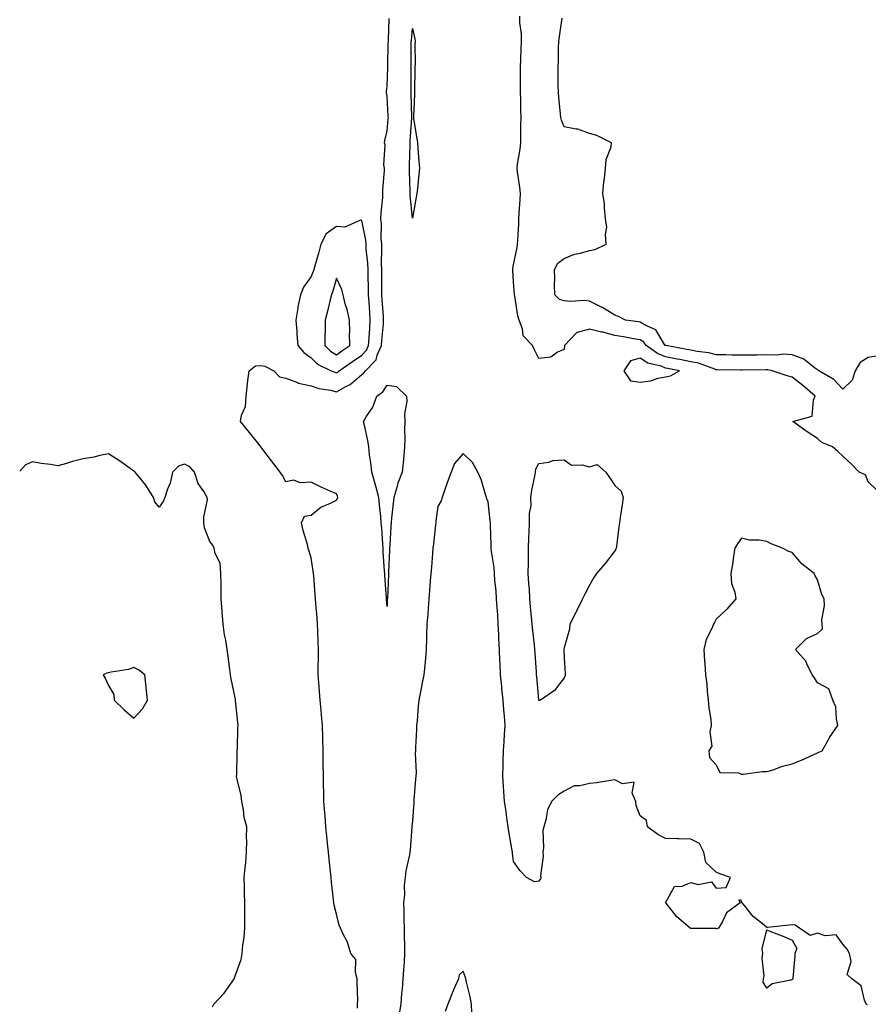
# Model space of a CAD drawing. Units: inches. Extents: x 984323 to 986963, y 7274138 to 7276778.
# Drawn here: x 984323 to 984658, y 7274712 to 7275101 of the extents above; entities that cross this region are included whole.
import ezdxf

# ---------------------------------------------------------------- set-up
doc = ezdxf.new("R2010")
doc.units = ezdxf.units.IN
doc.header["$MEASUREMENT"] = 0
doc.layers.add('Contour_98437274', color=7, linetype='Continuous', true_color=0x2b5737)

msp = doc.modelspace()

# ---------------------------------------------------------------- linework, layer by layer
at = {"layer": 'Contour_98437274'}
for points in [[(984456.39, 7274710.26, 3158), (984456.41, 7274711.92, 3158), (984456.46, 7274713.51, 3158), (984456.27, 7274720.14, 3158), (984456.32, 7274721.92, 3158), (984455.58, 7274724.39, 3158), (984455.67, 7274729.54, 3158), (984453.76, 7274731.92, 3158), (984452.47, 7274736.34, 3158), (984450.96, 7274739.01, 3158), (984449.65, 7274741.92, 3158), (984449.19, 7274743.06, 3158), (984448.05, 7274747.46, 3158), (984447.14, 7274751.01, 3158), (984446.99, 7274751.92, 3158), (984446.86, 7274753.11, 3158), (984446.14, 7274760.01, 3158), (984445.94, 7274761.92, 3158), (984445.7, 7274764.27, 3158), (984445.21, 7274769.08, 3158), (984444.91, 7274771.92, 3158), (984444.56, 7274775.41, 3158), (984444.32, 7274778.19, 3158), (984443.95, 7274781.92, 3158), (984443.6, 7274786.37, 3158), (984443.49, 7274787.36, 3158), (984443.15, 7274791.92, 3158), (984442.95, 7274801.92, 3158), (984442.88, 7274806.75, 3158), (984442.87, 7274807.1, 3158), (984442.83, 7274811.92, 3158), (984442.72, 7274816.59, 3158), (984442.71, 7274817.26, 3158), (984442.6, 7274821.92, 3158), (984442.21, 7274826.08, 3158), (984442.07, 7274827.9, 3158), (984441.71, 7274831.92, 3158), (984441.4, 7274835.27, 3158), (984441.14, 7274838.83, 3158), (984440.86, 7274841.92, 3158), (984440.86, 7274844.73, 3158), (984440.95, 7274849.02, 3158), (984440.95, 7274851.92, 3158), (984440.86, 7274854.73, 3158), (984440.73, 7274859.24, 3158), (984440.65, 7274861.92, 3158), (984440.45, 7274864.32, 3158), (984439.99, 7274869.98, 3158), (984439.84, 7274871.92, 3158), (984439.7, 7274873.57, 3158), (984439.11, 7274880.86, 3158), (984439.03, 7274881.92, 3158), (984438.92, 7274882.79, 3158), (984438.05, 7274888.13, 3158), (984437.21, 7274891.08, 3158), (984436.95, 7274891.92, 3158), (984436.6, 7274893.37, 3158), (984434.95, 7274898.82, 3158), (984434.34, 7274901.92, 3158), (984435.46, 7274904.51, 3158), (984438.05, 7274904.97, 3158), (984441.94, 7274908.03, 3158), (984445.79, 7274909.66, 3158), (984448.05, 7274910.85, 3158), (984448.51, 7274911.46, 3158), (984448.64, 7274911.92, 3158), (984448.5, 7274912.37, 3158), (984448.05, 7274913.27, 3158), (984445.54, 7274914.43, 3158), (984442.1, 7274915.97, 3158), (984438.05, 7274917.94, 3158), (984433.79, 7274917.66, 3158), (984431.27, 7274918.7, 3158), (984428.05, 7274918.05, 3158), (984426.76, 7274920.63, 3158), (984425.81, 7274921.92, 3158), (984422.45, 7274926.32, 3158), (984418.67, 7274931.3, 3158), (984418.2, 7274931.92, 3158), (984418.13, 7274932, 3158), (984418.05, 7274932.11, 3158), (984413.69, 7274937.56, 3158), (984410.19, 7274941.92, 3158), (984410.53, 7274944.4, 3158), (984412.15, 7274947.82, 3158), (984412.4, 7274951.92, 3158), (984412.94, 7274956.81, 3158), (984412.95, 7274957.02, 3158), (984413.55, 7274961.92, 3158), (984416.09, 7274963.88, 3158), (984418.05, 7274964, 3158), (984419.81, 7274963.68, 3158), (984423.36, 7274961.92, 3158), (984425.59, 7274959.46, 3158), (984428.05, 7274959.01, 3158), (984432.74, 7274957.23, 3158), (984433.14, 7274957.01, 3158), (984438.05, 7274956.03, 3158), (984441.1, 7274954.97, 3158), (984445.75, 7274954.22, 3158), (984448.05, 7274953.62, 3158), (984451.82, 7274955.69, 3158), (984453.52, 7274956.45, 3158), (984458.05, 7274960.4, 3158), (984458.89, 7274961.08, 3158), (984459.51, 7274961.92, 3158), (984463.77, 7274966.2, 3158), (984464.21, 7274968.08, 3158), (984465.91, 7274971.92, 3158), (984466.05, 7274973.92, 3158), (984466.6, 7274980.47, 3158), (984466.71, 7274981.92, 3158), (984466.61, 7274983.36, 3158), (984466.18, 7274990.05, 3158), (984466.06, 7274991.92, 3158), (984466.03, 7274993.94, 3158), (984465.99, 7274999.86, 3158), (984465.96, 7275001.92, 3158), (984465.87, 7275004.1, 3158), (984466.06, 7275009.93, 3158), (984465.97, 7275011.92, 3158), (984465.78, 7275014.19, 3158), (984465.87, 7275019.74, 3158), (984465.65, 7275021.92, 3158), (984465.68, 7275024.29, 3158), (984466.43, 7275030.3, 3158), (984466.45, 7275031.92, 3158), (984466.43, 7275033.54, 3158), (984467.01, 7275040.88, 3158), (984467.01, 7275041.92, 3158), (984466.82, 7275043.15, 3158), (984467.26, 7275051.13, 3158), (984467.07, 7275051.92, 3158), (984467.13, 7275052.84, 3158), (984468.05, 7275056.65, 3158), (984468.54, 7275061.43, 3158), (984468.59, 7275061.92, 3158), (984468.56, 7275062.43, 3158), (984468.05, 7275070.28, 3158), (984467.82, 7275071.69, 3158), (984467.81, 7275071.92, 3158), (984467.8, 7275072.17, 3158), (984468.05, 7275074.31, 3158), (984468.37, 7275081.6, 3158), (984468.37, 7275081.92, 3158), (984468.38, 7275082.25, 3158), (984468.56, 7275091.41, 3158), (984468.57, 7275091.92, 3158), (984468.6, 7275092.47, 3158), (984468.94, 7275101.03, 3158)], [(984661.19, 7274915.06, 3157), (984658.05, 7274918.03, 3157), (984656.98, 7274920.85, 3157), (984654.53, 7274921.92, 3157), (984651.28, 7274925.15, 3157), (984648.05, 7274928.27, 3157), (984646.12, 7274929.99, 3157), (984643.96, 7274931.92, 3157), (984639.75, 7274933.62, 3157), (984638.05, 7274935.21, 3157), (984633.93, 7274937.8, 3157), (984628.34, 7274941.92, 3157), (984635.98, 7274943.99, 3157), (984636.39, 7274950.26, 3157), (984637.17, 7274951.92, 3157), (984632.23, 7274956.1, 3157), (984628.05, 7274959.4, 3157), (984626.07, 7274959.94, 3157), (984620.08, 7274961.92, 3157), (984618.4, 7274962.27, 3157), (984618.05, 7274962.28, 3157), (984617.69, 7274962.28, 3157), (984608.29, 7274962.16, 3157), (984607.81, 7274962.16, 3157), (984598.45, 7274962.32, 3157), (984598.05, 7274962.33, 3157), (984597.48, 7274962.49, 3157), (984591.01, 7274964.88, 3157), (984588.05, 7274965.48, 3157), (984583.62, 7274966.35, 3157), (984582.68, 7274966.55, 3157), (984578.05, 7274967.44, 3157), (984574.82, 7274968.69, 3157), (984570.39, 7274971.92, 3157), (984569.4, 7274973.27, 3157), (984568.05, 7274974.09, 3157), (984565.44, 7274974.53, 3157), (984561.41, 7274975.28, 3157), (984558.05, 7274975.83, 3157), (984553.24, 7274977.11, 3157), (984552.78, 7274977.19, 3157), (984548.05, 7274978.33, 3157), (984543.1, 7274976.97, 3157), (984542.99, 7274976.98, 3157), (984540.43, 7274974.3, 3157), (984538.1, 7274971.92, 3157), (984538.1, 7274971.87, 3157), (984538.05, 7274970.35, 3157), (984535.34, 7274969.21, 3157), (984532.74, 7274967.23, 3157), (984528.05, 7274966.71, 3157), (984526.32, 7274970.19, 3157), (984525.49, 7274971.92, 3157), (984521.86, 7274975.73, 3157), (984521.54, 7274978.43, 3157), (984520.2, 7274981.92, 3157), (984519.76, 7274983.63, 3157), (984518.56, 7274991.41, 3157), (984518.45, 7274991.92, 3157), (984518.05, 7274996.99, 3157), (984517.73, 7275001.6, 3157), (984517.71, 7275001.92, 3157), (984517.72, 7275002.25, 3157), (984518.05, 7275003.77, 3157), (984519.4, 7275010.57, 3157), (984519.59, 7275011.92, 3157), (984519.65, 7275013.52, 3157), (984520.07, 7275019.9, 3157), (984520.14, 7275021.92, 3157), (984520.24, 7275024.11, 3157), (984520.63, 7275029.34, 3157), (984520.73, 7275031.92, 3157), (984520.55, 7275034.42, 3157), (984519.54, 7275040.43, 3157), (984519.42, 7275041.92, 3157), (984519.6, 7275043.47, 3157), (984520.62, 7275049.35, 3157), (984520.9, 7275051.92, 3157), (984520.91, 7275054.78, 3157), (984520.94, 7275059.03, 3157), (984520.96, 7275061.92, 3157), (984520.9, 7275064.77, 3157), (984520.85, 7275069.12, 3157), (984520.79, 7275071.92, 3157), (984520.76, 7275074.63, 3157), (984520.74, 7275079.23, 3157), (984520.7, 7275081.92, 3157), (984520.86, 7275084.73, 3157), (984521, 7275088.97, 3157), (984521.18, 7275091.92, 3157), (984521.1, 7275094.97, 3157), (984520.52, 7275099.45, 3157), (984520.43, 7275101.92, 3157)], [(984662.17, 7274967.8, 3156), (984658.05, 7274967.11, 3156), (984654.84, 7274965.13, 3156), (984652.84, 7274961.92, 3156), (984651.7, 7274958.27, 3156), (984648.05, 7274954.71, 3156), (984644.54, 7274958.41, 3156), (984638.54, 7274961.92, 3156), (984638.29, 7274962.16, 3156), (984638.05, 7274962.25, 3156), (984636.87, 7274963.1, 3156), (984632.64, 7274966.51, 3156), (984628.05, 7274968.27, 3156), (984624.55, 7274968.42, 3156), (984621.91, 7274968.06, 3156), (984618.05, 7274968.19, 3156), (984614.26, 7274968.13, 3156), (984611.89, 7274968.08, 3156), (984608.05, 7274968.02, 3156), (984604.23, 7274968.1, 3156), (984601.8, 7274968.17, 3156), (984598.05, 7274968.26, 3156), (984595.17, 7274969.04, 3156), (984590.48, 7274969.49, 3156), (984588.05, 7274969.99, 3156), (984586.43, 7274970.3, 3156), (984578.13, 7274971.84, 3156), (984578.05, 7274971.85, 3156), (984578, 7274971.87, 3156), (984577.93, 7274971.92, 3156), (984577.62, 7274972.35, 3156), (984574.19, 7274978.06, 3156), (984570.24, 7274979.73, 3156), (984568.05, 7274981.06, 3156), (984567.32, 7274981.19, 3156), (984562.27, 7274981.92, 3156), (984559.5, 7274983.37, 3156), (984558.05, 7274983.9, 3156), (984553.12, 7274986.85, 3156), (984553.03, 7274986.9, 3156), (984548.05, 7274989.43, 3156), (984545.79, 7274989.66, 3156), (984540.69, 7274989.28, 3156), (984538.05, 7274989.48, 3156), (984536.17, 7274990.05, 3156), (984534.35, 7274991.92, 3156), (984534.19, 7274995.78, 3156), (984534.37, 7274998.24, 3156), (984534.16, 7275001.92, 3156), (984535.56, 7275004.41, 3156), (984538.05, 7275006.19, 3156), (984542.03, 7275007.94, 3156), (984544.51, 7275008.38, 3156), (984548.05, 7275009.46, 3156), (984550.23, 7275009.74, 3156), (984554.55, 7275011.92, 3156), (984554.27, 7275015.7, 3156), (984554.8, 7275018.67, 3156), (984554.35, 7275021.92, 3156), (984553.89, 7275026.08, 3156), (984553.89, 7275027.76, 3156), (984553.27, 7275031.92, 3156), (984553.63, 7275036.34, 3156), (984553.94, 7275037.81, 3156), (984554.38, 7275041.92, 3156), (984554.6, 7275045.37, 3156), (984556.49, 7275050.36, 3156), (984556.67, 7275051.92, 3156), (984550.9, 7275054.77, 3156), (984548.05, 7275055.57, 3156), (984543.4, 7275057.27, 3156), (984542.73, 7275057.24, 3156), (984538.05, 7275058.19, 3156), (984536.93, 7275060.8, 3156), (984536.72, 7275061.92, 3156), (984536.6, 7275063.37, 3156), (984535.9, 7275069.77, 3156), (984535.74, 7275071.92, 3156), (984535.68, 7275074.29, 3156), (984535.63, 7275079.5, 3156), (984535.57, 7275081.92, 3156), (984535.75, 7275084.22, 3156), (984535.71, 7275089.58, 3156), (984535.86, 7275091.92, 3156), (984536.09, 7275093.88, 3156), (984537.22, 7275101.09, 3156)], [(984399.12, 7274710.85, 3159), (984399.69, 7274711.92, 3159), (984403.72, 7274716.25, 3159), (984406.84, 7274720.71, 3159), (984407.73, 7274721.92, 3159), (984407.83, 7274722.14, 3159), (984408.05, 7274723.11, 3159), (984410.46, 7274729.51, 3159), (984410.84, 7274731.92, 3159), (984411.11, 7274734.98, 3159), (984411.59, 7274738.38, 3159), (984411.86, 7274741.92, 3159), (984411.87, 7274745.74, 3159), (984411.92, 7274748.05, 3159), (984411.93, 7274751.92, 3159), (984411.79, 7274755.66, 3159), (984411.76, 7274758.21, 3159), (984411.64, 7274761.92, 3159), (984411.97, 7274765.84, 3159), (984412.33, 7274767.64, 3159), (984412.59, 7274771.92, 3159), (984412.68, 7274776.55, 3159), (984412.61, 7274777.36, 3159), (984412.71, 7274781.92, 3159), (984411.68, 7274785.55, 3159), (984411.38, 7274788.59, 3159), (984410.68, 7274791.92, 3159), (984410.39, 7274794.26, 3159), (984408.77, 7274801.2, 3159), (984408.67, 7274801.92, 3159), (984408.68, 7274802.55, 3159), (984408.88, 7274811.09, 3159), (984408.91, 7274811.92, 3159), (984408.95, 7274812.82, 3159), (984409.17, 7274820.8, 3159), (984409.22, 7274821.92, 3159), (984409.15, 7274823.02, 3159), (984408.28, 7274831.69, 3159), (984408.26, 7274831.92, 3159), (984408.24, 7274832.11, 3159), (984408.05, 7274832.82, 3159), (984406.48, 7274840.35, 3159), (984406.23, 7274841.92, 3159), (984406, 7274843.97, 3159), (984405.3, 7274849.17, 3159), (984404.99, 7274851.92, 3159), (984404.43, 7274855.54, 3159), (984403.85, 7274857.72, 3159), (984403.34, 7274861.92, 3159), (984402.93, 7274866.8, 3159), (984402.93, 7274867.04, 3159), (984402.57, 7274871.92, 3159), (984402.53, 7274876.4, 3159), (984402.5, 7274877.47, 3159), (984402.46, 7274881.92, 3159), (984402.12, 7274885.99, 3159), (984400.23, 7274889.74, 3159), (984399.81, 7274891.92, 3159), (984399.21, 7274893.08, 3159), (984398.05, 7274894.58, 3159), (984396.01, 7274899.88, 3159), (984395.77, 7274901.92, 3159), (984395.74, 7274904.23, 3159), (984397.1, 7274910.97, 3159), (984397.08, 7274911.92, 3159), (984395.7, 7274914.27, 3159), (984393.5, 7274917.37, 3159), (984392.04, 7274921.92, 3159), (984390.14, 7274924.01, 3159), (984388.05, 7274925.06, 3159), (984385.69, 7274924.28, 3159), (984383.39, 7274921.92, 3159), (984382.37, 7274917.6, 3159), (984381.34, 7274915.21, 3159), (984380.28, 7274911.92, 3159), (984379.61, 7274910.36, 3159), (984378.05, 7274908.07, 3159), (984376.34, 7274910.21, 3159), (984375.86, 7274911.92, 3159), (984372.87, 7274916.74, 3159), (984371.08, 7274918.89, 3159), (984368.63, 7274921.92, 3159), (984368.32, 7274922.19, 3159), (984368.05, 7274922.31, 3159), (984366.69, 7274923.28, 3159), (984362.46, 7274926.33, 3159), (984358.05, 7274929.17, 3159), (984354.66, 7274928.53, 3159), (984352.22, 7274927.75, 3159), (984348.05, 7274927.18, 3159), (984343.89, 7274926.08, 3159), (984341.45, 7274925.32, 3159), (984338.05, 7274924.35, 3159), (984335.12, 7274924.85, 3159), (984331.44, 7274925.31, 3159), (984328.05, 7274925.96, 3159), (984325.25, 7274924.72, 3159), (984323, 7274922.25, 3159)], [(984657.78, 7274711.65, 3158), (984657.28, 7274711.92, 3158), (984656.58, 7274713.39, 3158), (984655.3, 7274719.17, 3158), (984651.55, 7274721.92, 3158), (984649.74, 7274723.61, 3158), (984651.3, 7274728.67, 3158), (984650.6, 7274731.92, 3158), (984649.73, 7274733.6, 3158), (984648.05, 7274735.62, 3158), (984645.4, 7274739.27, 3158), (984641.06, 7274738.91, 3158), (984638.05, 7274739.9, 3158), (984635.16, 7274739.03, 3158), (984630.96, 7274741.92, 3158), (984629.22, 7274743.09, 3158), (984628.05, 7274743.2, 3158), (984626.9, 7274743.07, 3158), (984618.26, 7274742.13, 3158), (984618.05, 7274742.11, 3158), (984616.92, 7274743.05, 3158), (984612.62, 7274746.49, 3158), (984609.18, 7274750.79, 3158), (984608.24, 7274751.92, 3158), (984608.19, 7274752.06, 3158), (984608.05, 7274752.83, 3158), (984606.91, 7274753.06, 3158), (984607.5, 7274751.92, 3158), (984602.1, 7274747.87, 3158), (984600.34, 7274744.21, 3158), (984598.92, 7274741.92, 3158), (984598.34, 7274741.63, 3158), (984598.05, 7274741.65, 3158), (984597.83, 7274741.7, 3158), (984588.24, 7274741.73, 3158), (984588.05, 7274741.76, 3158), (984587.92, 7274741.79, 3158), (984587.71, 7274741.92, 3158), (984582.52, 7274746.39, 3158), (984578.26, 7274751.71, 3158), (984578.09, 7274751.92, 3158), (984578.2, 7274752.07, 3158), (984581.6, 7274758.37, 3158), (984584.6, 7274758.47, 3158), (984588.05, 7274759.89, 3158), (984590.88, 7274759.09, 3158), (984596.23, 7274760.1, 3158), (984598.05, 7274757.63, 3158), (984602.02, 7274757.95, 3158), (984603.68, 7274761.92, 3158), (984599.42, 7274763.29, 3158), (984598.05, 7274763.94, 3158), (984593.97, 7274767.84, 3158), (984593.21, 7274771.92, 3158), (984591.41, 7274775.28, 3158), (984588.05, 7274777.04, 3158), (984583.29, 7274777.16, 3158), (984582.8, 7274777.17, 3158), (984578.05, 7274777.29, 3158), (984574.92, 7274778.79, 3158), (984570.94, 7274781.92, 3158), (984570.55, 7274784.42, 3158), (984568.05, 7274786.25, 3158), (984566.45, 7274790.32, 3158), (984566.24, 7274791.92, 3158), (984564.83, 7274795.14, 3158), (984565.66, 7274799.53, 3158), (984561.06, 7274798.91, 3158), (984558.05, 7274800.37, 3158), (984556.35, 7274800.22, 3158), (984550.76, 7274799.21, 3158), (984548.05, 7274799.01, 3158), (984544.13, 7274798, 3158), (984541.96, 7274798.01, 3158), (984538.05, 7274795.93, 3158), (984535.53, 7274794.44, 3158), (984532.95, 7274791.92, 3158), (984531.39, 7274788.58, 3158), (984530.76, 7274784.63, 3158), (984529.93, 7274781.92, 3158), (984529.6, 7274780.37, 3158), (984529.81, 7274773.68, 3158), (984529.55, 7274771.92, 3158), (984529.73, 7274770.24, 3158), (984528.71, 7274762.58, 3158), (984528.83, 7274761.92, 3158), (984528.63, 7274761.34, 3158), (984528.05, 7274760.48, 3158), (984526.34, 7274760.21, 3158), (984523.14, 7274761.92, 3158), (984520.62, 7274764.49, 3158), (984518.05, 7274768.18, 3158), (984517.64, 7274771.51, 3158), (984517.58, 7274771.92, 3158), (984517.48, 7274772.49, 3158), (984516.15, 7274780.02, 3158), (984515.83, 7274781.92, 3158), (984515.48, 7274784.49, 3158), (984514.91, 7274788.78, 3158), (984514.48, 7274791.92, 3158), (984514.18, 7274795.79, 3158), (984514.04, 7274797.91, 3158), (984513.72, 7274801.92, 3158), (984513.88, 7274806.09, 3158), (984513.9, 7274807.77, 3158), (984514.04, 7274811.92, 3158), (984514.36, 7274815.61, 3158), (984514.42, 7274818.29, 3158), (984514.7, 7274821.92, 3158), (984514.46, 7274825.51, 3158), (984514.15, 7274828.02, 3158), (984513.92, 7274831.92, 3158), (984513.43, 7274836.54, 3158), (984513.34, 7274837.21, 3158), (984512.88, 7274841.92, 3158), (984512.67, 7274846.54, 3158), (984512.63, 7274847.34, 3158), (984512.42, 7274851.92, 3158), (984512.24, 7274856.11, 3158), (984512.15, 7274857.82, 3158), (984511.98, 7274861.92, 3158), (984511.74, 7274865.61, 3158), (984511.5, 7274868.47, 3158), (984511.27, 7274871.92, 3158), (984511.1, 7274874.97, 3158), (984510.67, 7274879.3, 3158), (984510.51, 7274881.92, 3158), (984510.34, 7274884.21, 3158), (984509.34, 7274890.63, 3158), (984509.23, 7274891.92, 3158), (984509.22, 7274893.09, 3158), (984508.94, 7274901.03, 3158), (984508.93, 7274901.92, 3158), (984508.8, 7274902.67, 3158), (984508.05, 7274910.16, 3158), (984507.47, 7274911.34, 3158), (984507.35, 7274911.92, 3158), (984506.96, 7274913.01, 3158), (984505.18, 7274919.05, 3158), (984503.93, 7274921.92, 3158), (984501.78, 7274925.65, 3158), (984498.05, 7274929.21, 3158), (984494.72, 7274925.25, 3158), (984493.39, 7274921.92, 3158), (984491.89, 7274918.08, 3158), (984490.74, 7274914.61, 3158), (984489.78, 7274911.92, 3158), (984489.42, 7274910.55, 3158), (984488.05, 7274908.28, 3158), (984487.35, 7274902.62, 3158), (984487.26, 7274901.92, 3158), (984487.17, 7274901.04, 3158), (984486.36, 7274893.61, 3158), (984486.2, 7274891.92, 3158), (984486.04, 7274889.91, 3158), (984485.59, 7274884.38, 3158), (984485.38, 7274881.92, 3158), (984485.15, 7274879.02, 3158), (984484.83, 7274875.14, 3158), (984484.56, 7274871.92, 3158), (984484.28, 7274868.15, 3158), (984484.12, 7274865.85, 3158), (984483.83, 7274861.92, 3158), (984483.67, 7274857.55, 3158), (984483.64, 7274856.33, 3158), (984483.48, 7274851.92, 3158), (984483.05, 7274846.92, 3158), (984482.56, 7274841.92, 3158), (984481.84, 7274838.13, 3158), (984481.25, 7274835.12, 3158), (984480.64, 7274831.92, 3158), (984480.41, 7274829.56, 3158), (984479.9, 7274823.77, 3158), (984479.72, 7274821.92, 3158), (984479.71, 7274820.26, 3158), (984479.28, 7274813.15, 3158), (984479.27, 7274811.92, 3158), (984479.15, 7274810.82, 3158), (984479.51, 7274803.38, 3158), (984479.41, 7274801.92, 3158), (984479.31, 7274800.66, 3158), (984478.67, 7274792.54, 3158), (984478.62, 7274791.92, 3158), (984478.58, 7274791.39, 3158), (984478.05, 7274784.33, 3158), (984477.88, 7274782.09, 3158), (984477.87, 7274781.92, 3158), (984477.85, 7274781.72, 3158), (984477.19, 7274772.78, 3158), (984477.12, 7274771.92, 3158), (984476.95, 7274770.82, 3158), (984475.52, 7274764.45, 3158), (984475.18, 7274761.92, 3158), (984474.88, 7274758.75, 3158), (984474.89, 7274755.08, 3158), (984474.51, 7274751.92, 3158), (984474.69, 7274748.56, 3158), (984474.64, 7274745.33, 3158), (984474.79, 7274741.92, 3158), (984474.78, 7274738.65, 3158), (984474.99, 7274734.98, 3158), (984474.97, 7274731.92, 3158), (984474.76, 7274728.63, 3158), (984474.55, 7274725.42, 3158), (984474.32, 7274721.92, 3158), (984473.97, 7274717.84, 3158), (984473.81, 7274716.16, 3158), (984473.45, 7274711.92, 3158), (984472.77, 7274707.2, 3158)], [(984501.49, 7274708.48, 3159), (984501.44, 7274711.92, 3159), (984500.93, 7274714.8, 3159), (984499.47, 7274720.5, 3159), (984499.17, 7274721.92, 3159), (984498.89, 7274722.76, 3159), (984498.05, 7274724.94, 3159), (984496.57, 7274723.4, 3159), (984496.21, 7274721.92, 3159), (984494.86, 7274718.73, 3159), (984493.75, 7274716.22, 3159), (984492.01, 7274711.92, 3159), (984490.96, 7274709.01, 3159)]]:
    msp.add_polyline3d(points, dxfattribs=at)
for points in [[(984478.05, 7275022.17, 3157), (984477.2, 7275031.07, 3157), (984477.23, 7275031.92, 3157), (984477.24, 7275032.73, 3157), (984476.86, 7275040.73, 3157), (984476.87, 7275041.92, 3157), (984476.91, 7275043.06, 3157), (984477.15, 7275051.02, 3157), (984477.18, 7275051.92, 3157), (984477.25, 7275052.72, 3157), (984477.85, 7275061.72, 3157), (984477.86, 7275061.92, 3157), (984477.86, 7275062.11, 3157), (984477.6, 7275071.47, 3157), (984477.58, 7275071.92, 3157), (984477.58, 7275072.39, 3157), (984477.52, 7275081.39, 3157), (984477.53, 7275081.92, 3157), (984477.53, 7275082.44, 3157), (984477.62, 7275091.49, 3157), (984477.63, 7275091.92, 3157), (984477.65, 7275092.32, 3157), (984478.05, 7275097.06, 3157), (984479.07, 7275092.94, 3157), (984479.16, 7275091.92, 3157), (984479.03, 7275090.94, 3157), (984479.18, 7275083.05, 3157), (984479.07, 7275081.92, 3157), (984479.06, 7275080.91, 3157), (984478.94, 7275072.81, 3157), (984478.93, 7275071.92, 3157), (984478.96, 7275071.01, 3157), (984478.46, 7275062.33, 3157), (984478.48, 7275061.92, 3157), (984478.56, 7275061.41, 3157), (984479.77, 7275053.64, 3157), (984480.05, 7275051.92, 3157), (984480.25, 7275049.72, 3157), (984480.62, 7275044.49, 3157), (984480.85, 7275041.92, 3157), (984480.63, 7275039.34, 3157), (984480.02, 7275033.89, 3157), (984479.84, 7275031.92, 3157), (984479.53, 7275030.44, 3157)], [(984448.05, 7274961.13, 3159), (984448.56, 7274961.41, 3159), (984449.12, 7274961.92, 3159), (984454.4, 7274965.57, 3159), (984458.05, 7274968.09, 3159), (984459.96, 7274970.01, 3159), (984460.8, 7274971.92, 3159), (984461.01, 7274974.88, 3159), (984461.21, 7274978.76, 3159), (984461.43, 7274981.92, 3159), (984461.22, 7274985.09, 3159), (984460.95, 7274989.02, 3159), (984460.76, 7274991.92, 3159), (984460.72, 7274994.59, 3159), (984460.6, 7274999.37, 3159), (984460.56, 7275001.92, 3159), (984460.47, 7275004.34, 3159), (984459.85, 7275010.12, 3159), (984459.77, 7275011.92, 3159), (984459.64, 7275013.51, 3159), (984458.05, 7275021.3, 3159), (984457.53, 7275021.4, 3159), (984451.35, 7275018.62, 3159), (984448.05, 7275018.81, 3159), (984444.04, 7275015.93, 3159), (984441.95, 7275011.92, 3159), (984441.17, 7275008.8, 3159), (984439.48, 7275003.35, 3159), (984439.09, 7275001.92, 3159), (984438.84, 7275001.13, 3159), (984438.05, 7274999.09, 3159), (984435.09, 7274994.88, 3159), (984433.94, 7274991.92, 3159), (984432.84, 7274987.13, 3159), (984432.82, 7274986.69, 3159), (984432.01, 7274981.92, 3159), (984432.4, 7274977.57, 3159), (984432.42, 7274976.3, 3159), (984432.87, 7274971.92, 3159), (984435.26, 7274969.13, 3159), (984438.05, 7274967.05, 3159), (984440.59, 7274964.46, 3159), (984446.02, 7274961.92, 3159), (984447.42, 7274961.3, 3159)], [(984448.05, 7274968.26, 3160), (984450.21, 7274969.76, 3160), (984453.34, 7274971.92, 3160), (984453.26, 7274976.71, 3160), (984453.31, 7274977.18, 3160), (984453.21, 7274981.92, 3160), (984452.25, 7274986.12, 3160), (984451.57, 7274988.4, 3160), (984450.67, 7274991.92, 3160), (984450.18, 7274994.05, 3160), (984448.05, 7274998.49, 3160), (984446.63, 7274993.34, 3160), (984446.14, 7274991.92, 3160), (984445.46, 7274989.33, 3160), (984444.54, 7274985.43, 3160), (984443.59, 7274981.92, 3160), (984443.59, 7274977.46, 3160), (984443.46, 7274976.51, 3160), (984443.46, 7274971.92, 3160), (984445.74, 7274969.61, 3160)], [(984578.05, 7274959.52, 3158), (984580.02, 7274959.95, 3158), (984583.52, 7274961.92, 3158), (984578.97, 7274962.84, 3158), (984578.05, 7274963.01, 3158), (984576.25, 7274963.72, 3158), (984571.08, 7274964.95, 3158), (984568.05, 7274966.9, 3158), (984564.16, 7274965.81, 3158), (984561.5, 7274961.92, 3158), (984564.14, 7274958.01, 3158), (984568.05, 7274957.39, 3158), (984572.05, 7274957.92, 3158), (984575.08, 7274958.95, 3158)], [(984468.05, 7274868.82, 3157), (984467.85, 7274871.72, 3157), (984467.84, 7274871.92, 3157), (984467.83, 7274872.14, 3157), (984467.22, 7274881.09, 3157), (984467.16, 7274881.92, 3157), (984467.1, 7274882.87, 3157), (984466.59, 7274890.46, 3157), (984466.49, 7274891.92, 3157), (984466.38, 7274893.59, 3157), (984465.95, 7274899.82, 3157), (984465.8, 7274901.92, 3157), (984465.63, 7274904.34, 3157), (984465.08, 7274908.95, 3157), (984464.88, 7274911.92, 3157), (984463.65, 7274916.32, 3157), (984463.4, 7274917.27, 3157), (984462.01, 7274921.92, 3157), (984461.64, 7274925.51, 3157), (984461.19, 7274928.78, 3157), (984460.85, 7274931.92, 3157), (984460.49, 7274934.36, 3157), (984458.96, 7274941.01, 3157), (984458.8, 7274941.92, 3157), (984459.87, 7274943.74, 3157), (984462.45, 7274947.52, 3157), (984464.03, 7274951.92, 3157), (984466.33, 7274953.64, 3157), (984468.05, 7274956.22, 3157), (984471.83, 7274955.7, 3157), (984475.76, 7274951.92, 3157), (984475.86, 7274949.73, 3157), (984475, 7274944.97, 3157), (984475.09, 7274941.92, 3157), (984475.01, 7274938.88, 3157), (984475.1, 7274934.87, 3157), (984475.01, 7274931.92, 3157), (984474.72, 7274928.59, 3157), (984474.4, 7274925.57, 3157), (984474.07, 7274921.92, 3157), (984472.38, 7274917.59, 3157), (984471.97, 7274915.84, 3157), (984470.75, 7274911.92, 3157), (984470.42, 7274909.55, 3157), (984469.88, 7274903.75, 3157), (984469.64, 7274901.92, 3157), (984469.52, 7274900.45, 3157), (984469.18, 7274893.05, 3157), (984469.09, 7274891.92, 3157), (984469.02, 7274890.95, 3157), (984468.66, 7274882.53, 3157), (984468.61, 7274881.92, 3157), (984468.57, 7274881.4, 3157), (984468.19, 7274872.06, 3157), (984468.18, 7274871.92, 3157), (984468.17, 7274871.8, 3157)], [(984528.05, 7274831.72, 3157), (984528.02, 7274831.89, 3157), (984528.02, 7274831.95, 3157), (984527.19, 7274841.06, 3157), (984527.07, 7274841.92, 3157), (984527.01, 7274842.96, 3157), (984526.52, 7274850.39, 3157), (984526.41, 7274851.92, 3157), (984526.26, 7274853.71, 3157), (984525.57, 7274859.44, 3157), (984525.37, 7274861.92, 3157), (984525.14, 7274864.83, 3157), (984524.72, 7274868.59, 3157), (984524.47, 7274871.92, 3157), (984524.25, 7274875.72, 3157), (984524.04, 7274877.91, 3157), (984523.82, 7274881.92, 3157), (984523.86, 7274886.11, 3157), (984523.87, 7274887.74, 3157), (984523.91, 7274891.92, 3157), (984524.06, 7274895.91, 3157), (984524.2, 7274898.07, 3157), (984524.37, 7274901.92, 3157), (984524.34, 7274905.63, 3157), (984524.91, 7274908.78, 3157), (984524.88, 7274911.92, 3157), (984525.18, 7274914.79, 3157), (984526.47, 7274920.34, 3157), (984526.67, 7274921.92, 3157), (984526.82, 7274923.15, 3157), (984528.05, 7274925.3, 3157), (984531.96, 7274925.83, 3157), (984533.49, 7274926.48, 3157), (984538.05, 7274926.78, 3157), (984540.84, 7274924.71, 3157), (984545.13, 7274924.84, 3157), (984548.05, 7274924, 3157), (984551.04, 7274924.91, 3157), (984554.51, 7274921.92, 3157), (984555.85, 7274919.72, 3157), (984558.05, 7274916.56, 3157), (984560.55, 7274914.42, 3157), (984561.35, 7274911.92, 3157), (984560.95, 7274909.02, 3157), (984560.14, 7274904.01, 3157), (984559.83, 7274901.92, 3157), (984559.62, 7274900.35, 3157), (984558.66, 7274892.53, 3157), (984558.57, 7274891.92, 3157), (984558.45, 7274891.52, 3157), (984558.05, 7274890.81, 3157), (984554.18, 7274885.79, 3157), (984550.74, 7274881.92, 3157), (984549.72, 7274880.25, 3157), (984548.05, 7274877.22, 3157), (984546.2, 7274873.77, 3157), (984545.24, 7274871.92, 3157), (984542.91, 7274867.06, 3157), (984542.59, 7274866.46, 3157), (984540.23, 7274861.92, 3157), (984540.04, 7274859.93, 3157), (984538.05, 7274852.57, 3157), (984537.92, 7274852.05, 3157), (984537.84, 7274851.92, 3157), (984537.81, 7274851.68, 3157), (984538.05, 7274848.59, 3157), (984538.41, 7274842.28, 3157), (984538.39, 7274841.92, 3157), (984538.36, 7274841.61, 3157), (984538.05, 7274840.7, 3157), (984534.22, 7274835.75, 3157), (984528.63, 7274831.92, 3157), (984528.21, 7274831.76, 3157)], [(984638.05, 7274811.12, 3158), (984638.58, 7274811.39, 3158), (984639.83, 7274811.92, 3158), (984642.22, 7274816.09, 3158), (984642.8, 7274817.17, 3158), (984646.1, 7274821.92, 3158), (984645.47, 7274824.5, 3158), (984645.33, 7274829.2, 3158), (984644.09, 7274831.92, 3158), (984642.5, 7274836.37, 3158), (984638.05, 7274838.77, 3158), (984636.88, 7274840.75, 3158), (984635.92, 7274841.92, 3158), (984633.78, 7274846.19, 3158), (984633.39, 7274847.26, 3158), (984629.38, 7274851.92, 3158), (984633.74, 7274856.23, 3158), (984638.05, 7274858.25, 3158), (984639.95, 7274860.02, 3158), (984639.86, 7274861.92, 3158), (984639.7, 7274863.57, 3158), (984640.81, 7274869.16, 3158), (984640.66, 7274871.92, 3158), (984639.69, 7274873.56, 3158), (984638.05, 7274879.43, 3158), (984637.08, 7274880.95, 3158), (984636.68, 7274881.92, 3158), (984631.81, 7274885.68, 3158), (984628.05, 7274890.23, 3158), (984626.76, 7274890.63, 3158), (984624.26, 7274891.92, 3158), (984619.79, 7274893.66, 3158), (984618.05, 7274894.47, 3158), (984614.96, 7274895.01, 3158), (984611.21, 7274895.08, 3158), (984608.05, 7274895.86, 3158), (984606.38, 7274893.59, 3158), (984605.35, 7274891.92, 3158), (984604.81, 7274888.68, 3158), (984604.48, 7274885.49, 3158), (984603.78, 7274881.92, 3158), (984604.12, 7274877.99, 3158), (984605.43, 7274874.54, 3158), (984605.79, 7274871.92, 3158), (984602.17, 7274867.8, 3158), (984598.05, 7274863.84, 3158), (984597.42, 7274862.55, 3158), (984596.95, 7274861.92, 3158), (984596.32, 7274860.19, 3158), (984594.09, 7274855.88, 3158), (984593.21, 7274851.92, 3158), (984593.47, 7274847.34, 3158), (984593.56, 7274846.41, 3158), (984593.83, 7274841.92, 3158), (984594.31, 7274838.18, 3158), (984594.5, 7274835.47, 3158), (984594.9, 7274831.92, 3158), (984595.16, 7274829.03, 3158), (984595.85, 7274824.12, 3158), (984596.08, 7274821.92, 3158), (984595.48, 7274819.35, 3158), (984596.27, 7274813.7, 3158), (984595.08, 7274811.92, 3158), (984595.33, 7274809.2, 3158), (984598.05, 7274806.31, 3158), (984599.49, 7274803.36, 3158), (984606.83, 7274803.14, 3158), (984608.05, 7274802.63, 3158), (984608.74, 7274802.61, 3158), (984616.23, 7274803.74, 3158), (984618.05, 7274803.69, 3158), (984620.56, 7274804.43, 3158), (984624.18, 7274805.79, 3158), (984628.05, 7274806.71, 3158), (984631.77, 7274808.2, 3158), (984636.61, 7274810.48, 3158)], [(984368.05, 7274824.83, 3160), (984371.56, 7274828.41, 3160), (984373.41, 7274831.92, 3160), (984372.98, 7274836.85, 3160), (984372.93, 7274837.04, 3160), (984372.43, 7274841.92, 3160), (984369.97, 7274843.84, 3160), (984368.05, 7274844.75, 3160), (984365.94, 7274844.03, 3160), (984359.07, 7274842.94, 3160), (984358.05, 7274842.67, 3160), (984357.38, 7274842.59, 3160), (984356.02, 7274841.92, 3160), (984356.76, 7274840.63, 3160), (984358.05, 7274837.69, 3160), (984360.21, 7274834.08, 3160), (984360.31, 7274831.92, 3160), (984364.24, 7274828.11, 3160)], [(984628.05, 7274721.57, 3158), (984627.45, 7274721.32, 3158), (984620.14, 7274719.83, 3158), (984618.05, 7274718.12, 3158), (984616.63, 7274720.5, 3158), (984616.67, 7274721.92, 3158), (984616.99, 7274722.98, 3158), (984616.16, 7274730.03, 3158), (984616.44, 7274731.92, 3158), (984616.22, 7274733.75, 3158), (984618.05, 7274741.23, 3158), (984619.23, 7274740.74, 3158), (984624.68, 7274738.55, 3158), (984628.05, 7274737.08, 3158), (984629.92, 7274733.8, 3158), (984629.05, 7274731.92, 3158), (984629.05, 7274730.92, 3158), (984628.24, 7274722.11, 3158), (984628.24, 7274721.73, 3158)]]:
    msp.add_polyline3d(points, close=True, dxfattribs=at)

doc.saveas('drawing.dxf')
